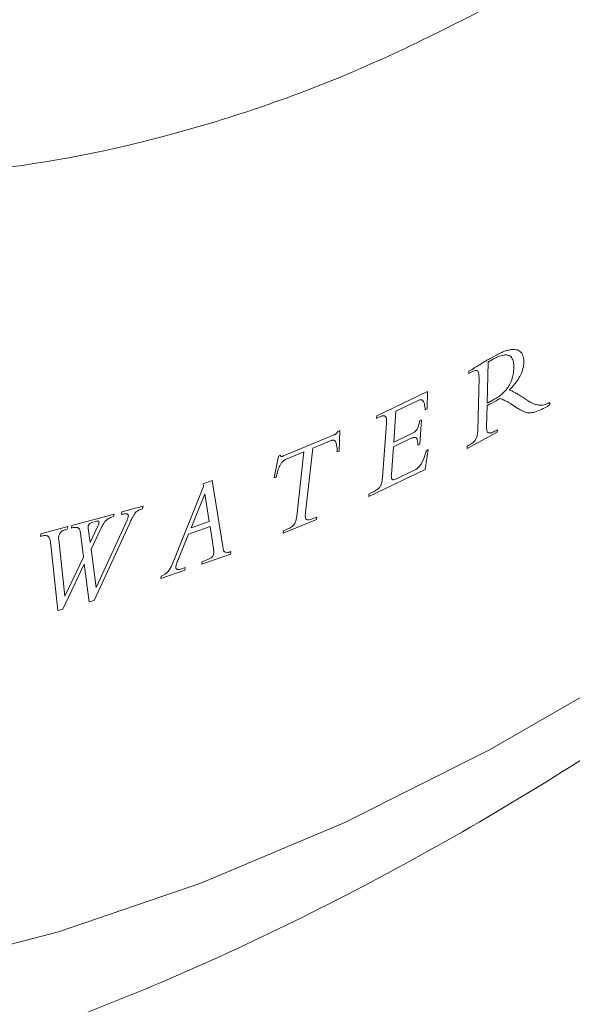
# Model space of a CAD drawing. Units: inches. Extents: x 10 to 101, y -5 to 132.
# Drawn here: x 83 to 84, y 82 to 83 of the extents above; entities that cross this region are included whole.
import ezdxf

# ---------------------------------------------------------------- set-up
doc = ezdxf.new("R2010")
doc.units = ezdxf.units.IN
doc.header["$MEASUREMENT"] = 0
doc.layers.add('WATERWORKS FITTINGS', color=7, linetype='Continuous', lineweight=9)

# ---------------------------------------------------------------- blocks, each defined once
blk = doc.blocks.new('*U21')
at = {"layer": 'WATERWORKS FITTINGS'}
for p, q in [((0.5165, -2.8471), (0.5192, -2.8456)), ((0.5172, -2.8443), (0.5217, -2.8419)), ((0.4941, -2.858), (0.4967, -2.8566)), ((0.5137, -2.8488), (0.5127, -2.8908)), ((0.494, -2.8604), (0.4941, -2.858)), ((0.4965, -2.8591), (0.494, -2.8604)), ((0.5031, -2.9187), (0.5044, -2.8649)), ((0.3995, -2.904), (0.4517, -2.8791)), ((0.4517, -2.8791), (0.4513, -2.8969)), ((0.5195, -2.8873), (0.5161, -2.8892)), ((0.5475, -2.8838), (0.5559, -2.8892)), ((0.4422, -2.8881), (0.4193, -2.8991)), ((0.4513, -2.8969), (0.4493, -2.8978)), ((0.5127, -2.8932), (0.5121, -2.9148)), ((0.5176, -2.8908), (0.5152, -2.8921)), ((0.5219, -2.8884), (0.5176, -2.8908)), ((0.5436, -2.8959), (0.5366, -2.8914)), ((0.5771, -2.8904), (0.577, -2.8927)), ((0.3993, -2.9065), (0.3995, -2.904)), ((0.4017, -2.9053), (0.3993, -2.9065)), ((0.4193, -2.8991), (0.417, -2.9311)), ((0.4056, -2.967), (0.4096, -2.9117)), ((0.4435, -2.909), (0.4455, -2.908)), ((0.4455, -2.908), (0.4437, -2.9329)), ((0.304, -2.945), (0.3561, -2.9233)), ((0.3596, -2.9199), (0.3617, -2.9191)), ((0.3617, -2.9191), (0.361, -2.94)), ((0.435, -2.927), (0.4166, -2.9358)), ((0.417, -2.9311), (0.4364, -2.9218)), ((0.5231, -2.9207), (0.4922, -2.9375)), ((0.5206, -2.9197), (0.5232, -2.9183)), ((0.5232, -2.9183), (0.5231, -2.9207)), ((0.334, -2.9371), (0.3265, -3.0031)), ((0.3528, -2.9293), (0.334, -2.9371)), ((0.4166, -2.9358), (0.4146, -2.964)), ((0.4437, -2.9329), (0.4417, -2.9339)), ((0.4922, -2.9351), (0.4941, -2.9341)), ((0.4922, -2.9375), (0.4922, -2.9351)), ((0.2946, -2.9676), (0.2988, -2.9452)), ((0.2988, -2.9452), (0.3009, -2.9444)), ((0.3001, -2.9447), (0.3012, -2.9454)), ((0.325, -2.9408), (0.3062, -2.9487)), ((0.3175, -3.0069), (0.325, -2.9408)), ((0.361, -2.94), (0.359, -2.9408)), ((0.4451, -2.9534), (0.4478, -2.9477)), ((0.4524, -2.9386), (0.4492, -2.959)), ((0.4504, -2.9396), (0.4524, -2.9386)), ((0.2966, -2.9668), (0.2946, -2.9676)), ((0.2987, -2.9591), (0.2966, -2.9668)), ((0.4492, -2.959), (0.3914, -2.9866)), ((0.4048, -2.9723), (0.4056, -2.967)), ((0.4199, -2.9684), (0.4367, -2.9604)), ((0.1922, -3.0507), (0.2221, -2.9763)), ((0.2216, -2.9736), (0.231, -2.9704)), ((0.2221, -2.9763), (0.2216, -2.9736)), ((0.231, -2.9704), (0.2417, -3.038)), ((0.2234, -2.9838), (0.2094, -3.0187)), ((0.2279, -3.0122), (0.2234, -2.9838)), ((0.3914, -2.9866), (0.3916, -2.9841)), ((0.3916, -2.9841), (0.3946, -2.9827)), ((0.1383, -3.0025), (0.1602, -2.9965)), ((0.1602, -2.9965), (0.1596, -2.9992)), ((0.0871, -3.0164), (0.1304, -3.0046)), ((0.1304, -3.0046), (0.1299, -3.0072)), ((0.1378, -3.0051), (0.1383, -3.0025)), ((0.334, -3.0093), (0.338, -3.0077)), ((0.338, -3.0077), (0.3377, -3.0102)), ((0.0554, -3.025), (0.0828, -3.0175)), ((0.0828, -3.0175), (0.0822, -3.0202)), ((0.0866, -3.019), (0.0871, -3.0164)), ((0.1059, -3.0337), (0.1138, -3.0172)), ((0.1179, -3.0174), (0.1068, -3.0408)), ((0.1123, -3.012), (0.1079, -3.0132)), ((0.146, -3.0147), (0.11, -3.0934)), ((0.1119, -3.0801), (0.1436, -3.011)), ((0.2288, -3.0175), (0.2066, -3.0253)), ((0.2094, -3.0187), (0.2279, -3.0122)), ((0.2322, -3.0398), (0.2288, -3.0175)), ((0.3377, -3.0102), (0.3036, -3.0244)), ((0.0549, -3.0276), (0.0554, -3.025)), ((0.0555, -3.0274), (0.0549, -3.0276)), ((0.0822, -3.0202), (0.0804, -3.0207)), ((0.0989, -3.0488), (0.0958, -3.0239)), ((0.1039, -3.0191), (0.1059, -3.0337)), ((0.2066, -3.0253), (0.1971, -3.0488)), ((0.3036, -3.0244), (0.3039, -3.0219)), ((0.3039, -3.0219), (0.3079, -3.0202)), ((0.0726, -3.1036), (0.0655, -3.0361)), ((0.0736, -3.0307), (0.08, -3.0888)), ((0.2417, -3.038), (0.2426, -3.0419)), ((0.08, -3.0888), (0.0989, -3.0488)), ((0.1068, -3.0408), (0.1119, -3.0801)), ((0.2497, -3.0457), (0.2202, -3.056)), ((0.2442, -3.0438), (0.2466, -3.0441)), ((0.2501, -3.0431), (0.2497, -3.0457)), ((0.0997, -3.0559), (0.0778, -3.1022)), ((0.1049, -3.0948), (0.0997, -3.0559)), ((0.1888, -3.0586), (0.1922, -3.0507)), ((0.2202, -3.056), (0.2206, -3.0534)), ((0.2206, -3.0534), (0.2234, -3.0525)), ((0.2234, -3.0525), (0.23, -3.0494)), ((0.2029, -3.0621), (0.1781, -3.0708)), ((0.1781, -3.0708), (0.1785, -3.0682)), ((0.1785, -3.0682), (0.1827, -3.0663)), ((0.2015, -3.0601), (0.2033, -3.0595)), ((0.2033, -3.0595), (0.2029, -3.0621)), ((0.11, -3.0934), (0.1049, -3.0948)), ((0.0778, -3.1022), (0.0726, -3.1036))]:
    blk.add_line(p, q, dxfattribs=at)
at = {"layer": 'WATERWORKS FITTINGS', "flags": 128}
for points in [[(-1.062, -3.3119), (-0.9585, -3.3757), (-0.8482, -3.4272), (-0.7313, -3.4663), (-0.6086, -3.4928), (-0.4806, -3.5064), (-0.3477, -3.5072), (-0.2107, -3.4952), (-0.0701, -3.4704), (0.0734, -3.433), (0.2193, -3.383), (0.3668, -3.3208), (0.5153, -3.2465), (0.6641, -3.1606), (0.8127, -3.0634), (0.9602, -2.9553), (1.106, -2.8369), (1.2496, -2.7086), (1.3902, -2.5711), (1.5272, -2.4249), (1.66, -2.2707), (1.6681, -2.2609)], [(0.5002, -2.8545), (0.5022, -2.8533), (0.5042, -2.8521)]]:
    blk.add_lwpolyline(points, dxfattribs=at)
at = {"layer": 'WATERWORKS FITTINGS'}
for points, knots in [([(0.5897, -2.4441), (0.526, -2.4783), (0.3965, -2.5477), (0.2024, -2.6163), (0.0249, -2.653), (-0.1329, -2.661), (-0.2707, -2.6476), (-0.4007, -2.6131), (-0.5211, -2.5572), (-0.6297, -2.4808), (-0.7245, -2.3855), (-0.8051, -2.2728), (-0.8769, -2.1321), (-0.9343, -1.9602), (-0.9705, -1.7571), (-0.9823, -1.5407), (-0.9705, -1.3108), (-0.9343, -1.0658), (-0.8769, -0.8277), (-0.8051, -0.604), (-0.7246, -0.3984), (-0.6297, -0.1935), (-0.5211, 0.0083), (-0.4007, 0.2032), (-0.2707, 0.3878), (-0.1329, 0.5603), (0.0249, 0.7344), (0.2024, 0.9027), (0.3965, 1.0582), (0.526, 1.1382), (0.5897, 1.1776)], [0, 0, 0, 0, 0.038814, 0.078832, 0.119976, 0.152138, 0.184304, 0.217064, 0.25, 0.282936, 0.315696, 0.347859, 0.380024, 0.421165, 0.461184, 0.5, 0.538814, 0.578832, 0.619976, 0.652138, 0.684304, 0.717064, 0.75, 0.782936, 0.815696, 0.847859, 0.880024, 0.921165, 0.961184, 1, 1, 1, 1]), ([(-0.9516, -3.6067), (-0.9114, -3.6175), (-0.8439, -3.6352), (-0.7334, -3.6501), (-0.6112, -3.6573), (-0.4855, -3.6539), (-0.3567, -3.6404), (-0.2255, -3.6167), (-0.0921, -3.583), (0.0429, -3.5394), (0.179, -3.4861), (0.3159, -3.4233), (0.4531, -3.3513), (0.5902, -3.2703), (0.7266, -3.1806), (0.862, -3.0826), (0.9959, -2.9767), (1.1278, -2.8632), (1.2572, -2.7427), (1.3837, -2.6158), (1.5065, -2.483), (1.6169, -2.3558), (1.6846, -2.2707), (1.7141, -2.2336)], [0, 0, 0, 0, 0.0382343, 0.0868703, 0.1355942, 0.1843954, 0.2332594, 0.2821684, 0.3311046, 0.3800518, 0.4289958, 0.4779249, 0.5268281, 0.5756945, 0.6245154, 0.6732805, 0.7219757, 0.7705816, 0.8190685, 0.8673895, 0.9154651, 0.9631496, 1, 1, 1, 1]), ([(0.5217, -2.8419), (0.5233, -2.841), (0.5264, -2.8394), (0.5307, -2.8376), (0.5333, -2.8369), (0.5346, -2.8366)], [0, 0, 0, 0, 0.383952, 0.690839, 1, 1, 1, 1]), ([(0.5346, -2.8366), (0.5359, -2.8363), (0.5391, -2.8356), (0.542, -2.836), (0.5437, -2.8363)], [0, 0, 0, 0, 0.410574, 1, 1, 1, 1]), ([(0.5437, -2.8363), (0.5445, -2.8366), (0.5466, -2.8375), (0.548, -2.8395), (0.5488, -2.8407)], [0, 0, 0, 0, 0.397747, 1, 1, 1, 1]), ([(0.5108, -2.848), (0.5111, -2.8478), (0.5117, -2.8475), (0.5127, -2.8469), (0.5134, -2.8465), (0.5138, -2.8463)], [0, 0, 0, 0, 0.289964, 0.5798013, 1, 1, 1, 1]), ([(0.5137, -2.8488), (0.514, -2.8487), (0.5145, -2.8483), (0.5154, -2.8477), (0.5161, -2.8473), (0.5165, -2.8471)], [0, 0, 0, 0, 0.28276, 0.565534, 1, 1, 1, 1]), ([(0.5138, -2.8463), (0.5141, -2.8461), (0.5148, -2.8457), (0.516, -2.845), (0.5167, -2.8445), (0.5172, -2.8443)], [0, 0, 0, 0, 0.303907, 0.607697, 1, 1, 1, 1]), ([(0.5192, -2.8456), (0.5208, -2.8448), (0.5243, -2.843), (0.5276, -2.8421), (0.5295, -2.8416)], [0, 0, 0, 0, 0.443892, 1, 1, 1, 1]), ([(0.5295, -2.8416), (0.5307, -2.8415), (0.5331, -2.8412), (0.535, -2.8421), (0.536, -2.8425)], [0, 0, 0, 0, 0.486965, 1, 1, 1, 1]), ([(0.536, -2.8425), (0.5366, -2.843), (0.5381, -2.844), (0.5388, -2.8461), (0.5393, -2.8473)], [0, 0, 0, 0, 0.399477, 1, 1, 1, 1]), ([(0.5488, -2.8407), (0.5492, -2.8416), (0.5502, -2.8439), (0.5503, -2.8468), (0.5504, -2.8487)], [0, 0, 0, 0, 0.383904, 1, 1, 1, 1]), ([(0.5028, -2.8578), (0.5024, -2.8576), (0.5014, -2.8572), (0.4991, -2.8578), (0.4974, -2.8587), (0.4965, -2.8591)], [0, 0, 0, 0, 0.2327889, 0.5964315, 1, 1, 1, 1]), ([(0.4967, -2.8566), (0.4971, -2.8564), (0.4978, -2.856), (0.4989, -2.8553), (0.4998, -2.8548), (0.5002, -2.8545)], [0, 0, 0, 0, 0.294623, 0.589158, 1, 1, 1, 1]), ([(0.5042, -2.8521), (0.5048, -2.8517), (0.506, -2.8509), (0.5073, -2.8501), (0.5079, -2.8497)], [0, 0, 0, 0, 0.499773, 1, 1, 1, 1]), ([(0.5079, -2.8497), (0.5082, -2.8496), (0.5087, -2.8493), (0.5097, -2.8486), (0.5104, -2.8482), (0.5108, -2.848)], [0, 0, 0, 0, 0.289903, 0.579746, 1, 1, 1, 1]), ([(0.5401, -2.855), (0.54, -2.8567), (0.5398, -2.8601), (0.5389, -2.8638), (0.5384, -2.8657)], [0, 0, 0, 0, 0.491797, 1, 1, 1, 1]), ([(0.5393, -2.8473), (0.5395, -2.8482), (0.5401, -2.8506), (0.5401, -2.8534), (0.5401, -2.855)], [0, 0, 0, 0, 0.397539, 1, 1, 1, 1]), ([(0.5504, -2.8487), (0.5503, -2.8503), (0.55, -2.8542), (0.5483, -2.8595), (0.5466, -2.8628), (0.5461, -2.8637)], [0, 0, 0, 0, 0.343818, 0.808607, 1, 1, 1, 1]), ([(0.5044, -2.8649), (0.5044, -2.8639), (0.5044, -2.8621), (0.504, -2.8597), (0.5035, -2.8583), (0.5029, -2.8578), (0.5028, -2.8578)], [0, 0, 0, 0, 0.363092, 0.620014, 0.953452, 1, 1, 1, 1]), ([(0.5384, -2.8657), (0.538, -2.8669), (0.5369, -2.87), (0.5352, -2.8728), (0.5342, -2.8745)], [0, 0, 0, 0, 0.417481, 1, 1, 1, 1]), ([(0.5461, -2.8637), (0.545, -2.8656), (0.5422, -2.8704), (0.5382, -2.8747), (0.5357, -2.877), (0.5354, -2.8773)], [0, 0, 0, 0, 0.365669, 0.923257, 1, 1, 1, 1]), ([(0.5342, -2.8745), (0.5335, -2.8756), (0.5315, -2.8783), (0.5292, -2.8804), (0.5278, -2.8817)], [0, 0, 0, 0, 0.397222, 1, 1, 1, 1]), ([(0.5354, -2.8773), (0.5362, -2.8777), (0.5381, -2.8785), (0.5399, -2.8795), (0.541, -2.88)], [0, 0, 0, 0, 0.415708, 1, 1, 1, 1]), ([(0.4448, -2.8874), (0.4446, -2.8875), (0.4441, -2.8875), (0.4433, -2.8877), (0.4426, -2.888), (0.4422, -2.8881)], [0, 0, 0, 0, 0.264158, 0.528376, 1, 1, 1, 1]), ([(0.4469, -2.8884), (0.4468, -2.8882), (0.4465, -2.8879), (0.4458, -2.8875), (0.4452, -2.8874), (0.4448, -2.8874)], [0, 0, 0, 0, 0.2947152, 0.5757033, 1, 1, 1, 1]), ([(0.5278, -2.8817), (0.5267, -2.8826), (0.5239, -2.8848), (0.5211, -2.8864), (0.5195, -2.8873)], [0, 0, 0, 0, 0.406522, 1, 1, 1, 1]), ([(0.5257, -2.8861), (0.525, -2.8865), (0.5238, -2.8873), (0.5226, -2.888), (0.5219, -2.8884)], [0, 0, 0, 0, 0.4998424, 1, 1, 1, 1]), ([(0.5303, -2.888), (0.5296, -2.8876), (0.528, -2.8869), (0.5265, -2.8864), (0.5257, -2.8861)], [0, 0, 0, 0, 0.4997728, 1, 1, 1, 1]), ([(0.541, -2.88), (0.5421, -2.8806), (0.5443, -2.8819), (0.5464, -2.8832), (0.5475, -2.8838)], [0, 0, 0, 0, 0.499977, 1, 1, 1, 1]), ([(0.4484, -2.8917), (0.4483, -2.8911), (0.4479, -2.8898), (0.4473, -2.8889), (0.4469, -2.8884)], [0, 0, 0, 0, 0.493322, 1, 1, 1, 1]), ([(0.4493, -2.8978), (0.4492, -2.8968), (0.449, -2.8946), (0.4486, -2.8927), (0.4484, -2.8917)], [0, 0, 0, 0, 0.499203, 1, 1, 1, 1]), ([(0.5161, -2.8892), (0.5157, -2.8894), (0.5151, -2.8898), (0.5139, -2.8903), (0.5131, -2.8906), (0.5127, -2.8908)], [0, 0, 0, 0, 0.307447, 0.614987, 1, 1, 1, 1]), ([(0.5152, -2.8921), (0.5149, -2.8922), (0.5145, -2.8925), (0.5136, -2.8928), (0.513, -2.8931), (0.5127, -2.8932)], [0, 0, 0, 0, 0.273698, 0.547338, 1, 1, 1, 1]), ([(0.5366, -2.8914), (0.5357, -2.8908), (0.5337, -2.8895), (0.5315, -2.8885), (0.5303, -2.888)], [0, 0, 0, 0, 0.439695, 1, 1, 1, 1]), ([(0.5501, -2.8996), (0.5492, -2.8991), (0.547, -2.898), (0.5449, -2.8967), (0.5436, -2.8959)], [0, 0, 0, 0, 0.41516, 1, 1, 1, 1]), ([(0.5559, -2.8892), (0.5569, -2.8899), (0.559, -2.8911), (0.5622, -2.8924), (0.5645, -2.8927), (0.5657, -2.8929)], [0, 0, 0, 0, 0.357806, 0.677386, 1, 1, 1, 1]), ([(0.577, -2.8927), (0.5753, -2.8937), (0.5713, -2.8961), (0.5673, -2.8979), (0.565, -2.8989)], [0, 0, 0, 0, 0.4232732, 1, 1, 1, 1]), ([(0.5657, -2.8929), (0.5669, -2.893), (0.5705, -2.8931), (0.5745, -2.8915), (0.5771, -2.8904)], [0, 0, 0, 0, 0.351317, 1, 1, 1, 1]), ([(0.4085, -2.9045), (0.4082, -2.9042), (0.4073, -2.9036), (0.4049, -2.904), (0.4029, -2.9048), (0.4017, -2.9053)], [0, 0, 0, 0, 0.203817, 0.515096, 1, 1, 1, 1]), ([(0.4096, -2.9117), (0.4097, -2.9107), (0.4098, -2.909), (0.4096, -2.9064), (0.4089, -2.9052), (0.4085, -2.9045)], [0, 0, 0, 0, 0.347684, 0.61469, 1, 1, 1, 1]), ([(0.5567, -2.9009), (0.5558, -2.9009), (0.5534, -2.9008), (0.5514, -2.9001), (0.5501, -2.8996)], [0, 0, 0, 0, 0.370291, 1, 1, 1, 1]), ([(0.565, -2.8989), (0.5638, -2.8994), (0.5609, -2.9004), (0.5582, -2.9007), (0.5567, -2.9009)], [0, 0, 0, 0, 0.425265, 1, 1, 1, 1]), ([(0.4364, -2.9218), (0.4373, -2.9213), (0.4388, -2.9205), (0.4402, -2.9188), (0.4408, -2.918), (0.4409, -2.9178)], [0, 0, 0, 0, 0.554797, 0.878768, 1, 1, 1, 1]), ([(0.4409, -2.9178), (0.4412, -2.9172), (0.4418, -2.9161), (0.4428, -2.9131), (0.4432, -2.9107), (0.4435, -2.909)], [0, 0, 0, 0, 0.177164, 0.399038, 1, 1, 1, 1]), ([(0.5121, -2.9148), (0.5122, -2.9164), (0.5122, -2.9186), (0.513, -2.9207), (0.5137, -2.9212), (0.514, -2.9214)], [0, 0, 0, 0, 0.567829, 0.808248, 1, 1, 1, 1]), ([(0.3561, -2.9233), (0.3563, -2.9232), (0.3567, -2.9231), (0.3574, -2.9227), (0.3579, -2.9223), (0.3583, -2.922)], [0, 0, 0, 0, 0.272736, 0.545493, 1, 1, 1, 1]), ([(0.3583, -2.922), (0.3585, -2.9219), (0.3588, -2.9215), (0.3593, -2.9208), (0.3595, -2.9202), (0.3596, -2.9199)], [0, 0, 0, 0, 0.317441, 0.636736, 1, 1, 1, 1]), ([(0.4378, -2.9261), (0.4375, -2.9261), (0.437, -2.9263), (0.4361, -2.9266), (0.4354, -2.9269), (0.435, -2.927)], [0, 0, 0, 0, 0.299963, 0.599939, 1, 1, 1, 1]), ([(0.4399, -2.9264), (0.4397, -2.9263), (0.4394, -2.9261), (0.4387, -2.926), (0.4381, -2.926), (0.4378, -2.9261)], [0, 0, 0, 0, 0.2881943, 0.5766226, 1, 1, 1, 1]), ([(0.4411, -2.9288), (0.4411, -2.9285), (0.4409, -2.9279), (0.4405, -2.927), (0.4401, -2.9266), (0.4399, -2.9264)], [0, 0, 0, 0, 0.303295, 0.606917, 1, 1, 1, 1]), ([(0.5009, -2.9284), (0.5013, -2.9276), (0.5023, -2.9258), (0.5029, -2.9224), (0.503, -2.92), (0.5031, -2.9187)], [0, 0, 0, 0, 0.222218, 0.572412, 1, 1, 1, 1]), ([(0.514, -2.9214), (0.5147, -2.9215), (0.5161, -2.9217), (0.5184, -2.9208), (0.5199, -2.92), (0.5206, -2.9197)], [0, 0, 0, 0, 0.354112, 0.673386, 1, 1, 1, 1]), ([(0.3555, -2.9288), (0.3553, -2.9288), (0.3548, -2.9288), (0.3539, -2.9289), (0.3532, -2.9291), (0.3528, -2.9293)], [0, 0, 0, 0, 0.295706, 0.591629, 1, 1, 1, 1]), ([(0.3573, -2.9303), (0.3572, -2.9301), (0.3569, -2.9297), (0.3563, -2.9291), (0.3558, -2.9289), (0.3555, -2.9288)], [0, 0, 0, 0, 0.298331, 0.596896, 1, 1, 1, 1]), ([(0.3584, -2.9342), (0.3583, -2.9335), (0.3581, -2.932), (0.3576, -2.9309), (0.3573, -2.9303)], [0, 0, 0, 0, 0.49422, 1, 1, 1, 1]), ([(0.359, -2.9408), (0.359, -2.9397), (0.3589, -2.9374), (0.3586, -2.9353), (0.3584, -2.9342)], [0, 0, 0, 0, 0.4992689, 1, 1, 1, 1]), ([(0.4417, -2.9339), (0.4416, -2.9333), (0.4416, -2.9321), (0.4415, -2.9304), (0.4412, -2.9294), (0.4411, -2.9288)], [0, 0, 0, 0, 0.3333502, 0.6656253, 1, 1, 1, 1]), ([(0.4941, -2.9341), (0.4949, -2.9336), (0.4964, -2.9328), (0.4986, -2.9311), (0.5001, -2.9296), (0.5008, -2.9285), (0.5009, -2.9284)], [0, 0, 0, 0, 0.351061, 0.605276, 0.937983, 1, 1, 1, 1]), ([(0.3009, -2.9444), (0.3009, -2.9446), (0.3009, -2.9449), (0.301, -2.9453), (0.3014, -2.9455), (0.3017, -2.9455), (0.3019, -2.9455)], [0, 0, 0, 0, 0.210987, 0.422953, 0.666785, 1, 1, 1, 1]), ([(0.3019, -2.9455), (0.3021, -2.9455), (0.3025, -2.9455), (0.3032, -2.9453), (0.3038, -2.9451), (0.304, -2.945)], [0, 0, 0, 0, 0.310526, 0.653357, 1, 1, 1, 1]), ([(0.4478, -2.9477), (0.4483, -2.9463), (0.4493, -2.9436), (0.45, -2.9409), (0.4504, -2.9396)], [0, 0, 0, 0, 0.499067, 1, 1, 1, 1]), ([(0.3008, -2.9538), (0.3004, -2.9547), (0.2996, -2.9564), (0.299, -2.9582), (0.2987, -2.9591)], [0, 0, 0, 0, 0.490215, 1, 1, 1, 1]), ([(0.3033, -2.9506), (0.303, -2.9508), (0.3025, -2.9514), (0.3016, -2.9525), (0.3011, -2.9533), (0.3008, -2.9538)], [0, 0, 0, 0, 0.2910256, 0.5817373, 1, 1, 1, 1]), ([(0.3062, -2.9487), (0.3059, -2.9488), (0.3053, -2.9491), (0.3043, -2.9497), (0.3037, -2.9502), (0.3033, -2.9506)], [0, 0, 0, 0, 0.294929, 0.589942, 1, 1, 1, 1]), ([(0.4367, -2.9604), (0.4372, -2.9602), (0.4382, -2.9597), (0.4398, -2.9588), (0.4409, -2.958), (0.4415, -2.9575)], [0, 0, 0, 0, 0.299888, 0.599906, 1, 1, 1, 1]), ([(0.4415, -2.9575), (0.4422, -2.9569), (0.4435, -2.9557), (0.4445, -2.9542), (0.4451, -2.9534)], [0, 0, 0, 0, 0.486256, 1, 1, 1, 1]), ([(0.4146, -2.964), (0.4145, -2.9648), (0.4145, -2.9665), (0.4147, -2.9683), (0.4152, -2.9691), (0.4155, -2.9692), (0.4156, -2.9692)], [0, 0, 0, 0, 0.397929, 0.799859, 0.944633, 1, 1, 1, 1]), ([(0.3999, -2.9796), (0.4002, -2.9794), (0.4009, -2.9788), (0.4021, -2.9777), (0.4028, -2.9768), (0.4032, -2.9763)], [0, 0, 0, 0, 0.299841, 0.599882, 1, 1, 1, 1]), ([(0.4032, -2.9763), (0.4034, -2.9759), (0.4038, -2.9752), (0.4044, -2.9739), (0.4047, -2.9729), (0.4048, -2.9723)], [0, 0, 0, 0, 0.285493, 0.558829, 1, 1, 1, 1]), ([(0.4156, -2.9692), (0.4159, -2.9694), (0.4169, -2.9696), (0.4184, -2.9691), (0.4196, -2.9686), (0.4199, -2.9684)], [0, 0, 0, 0, 0.27563, 0.75342, 1, 1, 1, 1]), ([(0.3946, -2.9827), (0.3952, -2.9824), (0.3964, -2.9818), (0.3981, -2.9809), (0.3993, -2.98), (0.3999, -2.9796)], [0, 0, 0, 0, 0.325888, 0.661605, 1, 1, 1, 1]), ([(0.1299, -3.0072), (0.1291, -3.0074), (0.1277, -3.0078), (0.1263, -3.0085), (0.1255, -3.0088)], [0, 0, 0, 0, 0.498356, 1, 1, 1, 1]), ([(0.1446, -3.0051), (0.1443, -3.0049), (0.1429, -3.0041), (0.1404, -3.0046), (0.1384, -3.005), (0.1378, -3.0051)], [0, 0, 0, 0, 0.171558, 0.728842, 1, 1, 1, 1]), ([(0.1436, -3.011), (0.144, -3.01), (0.1447, -3.0084), (0.145, -3.0066), (0.1449, -3.0056), (0.1447, -3.0052), (0.1446, -3.0051)], [0, 0, 0, 0, 0.466042, 0.706861, 0.870781, 1, 1, 1, 1]), ([(0.1494, -3.0077), (0.1488, -3.0088), (0.1476, -3.0112), (0.1465, -3.0136), (0.146, -3.0147)], [0, 0, 0, 0, 0.499271, 1, 1, 1, 1]), ([(0.1524, -3.0032), (0.1519, -3.0039), (0.1508, -3.0053), (0.1499, -3.0069), (0.1494, -3.0077)], [0, 0, 0, 0, 0.489382, 1, 1, 1, 1]), ([(0.1555, -3.0007), (0.1552, -3.0008), (0.1547, -3.0012), (0.1536, -3.002), (0.1529, -3.0027), (0.1524, -3.0032)], [0, 0, 0, 0, 0.275616, 0.551091, 1, 1, 1, 1]), ([(0.1596, -2.9992), (0.1592, -2.9993), (0.1583, -2.9996), (0.1569, -3), (0.156, -3.0005), (0.1555, -3.0007)], [0, 0, 0, 0, 0.330293, 0.664263, 1, 1, 1, 1]), ([(0.3149, -3.0153), (0.3153, -3.0146), (0.3163, -3.0129), (0.3171, -3.0099), (0.3174, -3.0079), (0.3175, -3.0069)], [0, 0, 0, 0, 0.2501, 0.634601, 1, 1, 1, 1]), ([(0.3265, -3.0031), (0.3264, -3.004), (0.3263, -3.0056), (0.3264, -3.0077), (0.3267, -3.0093), (0.3272, -3.0099), (0.3274, -3.0101)], [0, 0, 0, 0, 0.32088, 0.582187, 0.844977, 1, 1, 1, 1]), ([(0.093, -3.0186), (0.092, -3.0185), (0.09, -3.0182), (0.0877, -3.0187), (0.0866, -3.019)], [0, 0, 0, 0, 0.489572, 1, 1, 1, 1]), ([(0.0958, -3.0239), (0.0956, -3.0226), (0.0952, -3.0205), (0.0939, -3.019), (0.0932, -3.0187), (0.093, -3.0186)], [0, 0, 0, 0, 0.57982, 0.882083, 1, 1, 1, 1]), ([(0.1039, -3.0191), (0.1038, -3.0187), (0.1038, -3.0179), (0.1038, -3.0169), (0.1041, -3.0159), (0.1044, -3.0155), (0.1046, -3.0153)], [0, 0, 0, 0, 0.337154, 0.677519, 0.830857, 1, 1, 1, 1]), ([(0.1046, -3.0153), (0.1049, -3.0149), (0.1056, -3.0141), (0.1068, -3.0135), (0.1076, -3.0133), (0.1079, -3.0132)], [0, 0, 0, 0, 0.299602, 0.704467, 1, 1, 1, 1]), ([(0.1123, -3.012), (0.1127, -3.0119), (0.1133, -3.0118), (0.114, -3.0119), (0.1146, -3.0122), (0.1148, -3.0127), (0.1148, -3.0129)], [0, 0, 0, 0, 0.308603, 0.566312, 0.788862, 1, 1, 1, 1]), ([(0.1148, -3.0129), (0.1149, -3.0133), (0.1149, -3.0142), (0.1144, -3.0157), (0.114, -3.0168), (0.1138, -3.0172)], [0, 0, 0, 0, 0.294908, 0.681609, 1, 1, 1, 1]), ([(0.12, -3.0137), (0.1198, -3.0141), (0.1193, -3.0147), (0.1186, -3.016), (0.1182, -3.0169), (0.1179, -3.0174)], [0, 0, 0, 0, 0.282526, 0.564966, 1, 1, 1, 1]), ([(0.1224, -3.0109), (0.1222, -3.0112), (0.1217, -3.0116), (0.1208, -3.0125), (0.1203, -3.0133), (0.12, -3.0137)], [0, 0, 0, 0, 0.280855, 0.561588, 1, 1, 1, 1]), ([(0.1255, -3.0088), (0.1252, -3.009), (0.1246, -3.0093), (0.1235, -3.01), (0.1228, -3.0106), (0.1224, -3.0109)], [0, 0, 0, 0, 0.303639, 0.607223, 1, 1, 1, 1]), ([(0.3079, -3.0202), (0.3087, -3.0198), (0.3102, -3.0192), (0.3124, -3.0178), (0.3139, -3.0165), (0.3147, -3.0155), (0.3149, -3.0153)], [0, 0, 0, 0, 0.353018, 0.610069, 0.927471, 1, 1, 1, 1]), ([(0.3274, -3.0101), (0.3278, -3.0103), (0.329, -3.0109), (0.3314, -3.0103), (0.3332, -3.0096), (0.334, -3.0093)], [0, 0, 0, 0, 0.252767, 0.678273, 1, 1, 1, 1]), ([(0.0597, -3.0267), (0.0591, -3.0267), (0.0577, -3.0269), (0.0562, -3.0272), (0.0555, -3.0274)], [0, 0, 0, 0, 0.497898, 1, 1, 1, 1]), ([(0.0626, -3.0275), (0.0622, -3.0272), (0.0613, -3.0267), (0.0603, -3.0267), (0.0597, -3.0267)], [0, 0, 0, 0, 0.488886, 1, 1, 1, 1]), ([(0.0644, -3.0305), (0.0642, -3.0299), (0.0638, -3.0287), (0.063, -3.0279), (0.0626, -3.0275)], [0, 0, 0, 0, 0.490733, 1, 1, 1, 1]), ([(0.0749, -3.0242), (0.0746, -3.0246), (0.0742, -3.0253), (0.0736, -3.0269), (0.0734, -3.0288), (0.0735, -3.0301), (0.0736, -3.0307)], [0, 0, 0, 0, 0.174242, 0.347797, 0.662773, 1, 1, 1, 1]), ([(0.0804, -3.0207), (0.0793, -3.021), (0.0777, -3.0216), (0.0758, -3.023), (0.0751, -3.0239), (0.0749, -3.0242)], [0, 0, 0, 0, 0.586454, 0.847033, 1, 1, 1, 1]), ([(0.0655, -3.0361), (0.0654, -3.0351), (0.0651, -3.0332), (0.0646, -3.0314), (0.0644, -3.0305)], [0, 0, 0, 0, 0.499276, 1, 1, 1, 1]), ([(0.1971, -3.0488), (0.1968, -3.0497), (0.1961, -3.0513), (0.1954, -3.053), (0.195, -3.0538)], [0, 0, 0, 0, 0.500004, 1, 1, 1, 1]), ([(0.23, -3.0494), (0.2303, -3.0491), (0.2309, -3.0486), (0.2317, -3.0475), (0.2322, -3.0462), (0.2324, -3.0454), (0.2325, -3.0449)], [0, 0, 0, 0, 0.243114, 0.487591, 0.709146, 1, 1, 1, 1]), ([(0.2325, -3.0421), (0.2325, -3.0418), (0.2324, -3.0414), (0.2323, -3.0406), (0.2322, -3.0401), (0.2322, -3.0398)], [0, 0, 0, 0, 0.295467, 0.590887, 1, 1, 1, 1]), ([(0.2325, -3.0449), (0.2325, -3.0446), (0.2326, -3.0441), (0.2326, -3.0431), (0.2326, -3.0425), (0.2325, -3.0421)], [0, 0, 0, 0, 0.280132, 0.56006, 1, 1, 1, 1]), ([(0.2426, -3.0419), (0.2427, -3.0421), (0.243, -3.0426), (0.2435, -3.0433), (0.2439, -3.0436), (0.2442, -3.0438)], [0, 0, 0, 0, 0.2896951, 0.5795855, 1, 1, 1, 1]), ([(0.2466, -3.0441), (0.247, -3.044), (0.2477, -3.0439), (0.2488, -3.0436), (0.2497, -3.0433), (0.2501, -3.0431)], [0, 0, 0, 0, 0.309012, 0.617304, 1, 1, 1, 1]), ([(0.1859, -3.0634), (0.1868, -3.0621), (0.1879, -3.0605), (0.1887, -3.0588), (0.1888, -3.0586)], [0, 0, 0, 0, 0.833803, 1, 1, 1, 1]), ([(0.1936, -3.0581), (0.1936, -3.0587), (0.1935, -3.0597), (0.1939, -3.0607), (0.1944, -3.0612), (0.1949, -3.0613), (0.1951, -3.0614)], [0, 0, 0, 0, 0.349768, 0.589987, 0.829366, 1, 1, 1, 1]), ([(0.195, -3.0538), (0.1947, -3.0545), (0.1941, -3.056), (0.1938, -3.0574), (0.1936, -3.0581)], [0, 0, 0, 0, 0.4936321, 1, 1, 1, 1]), ([(0.1827, -3.0663), (0.183, -3.0661), (0.1836, -3.0657), (0.1847, -3.0648), (0.1855, -3.0639), (0.1859, -3.0634)], [0, 0, 0, 0, 0.271374, 0.542608, 1, 1, 1, 1]), ([(0.1951, -3.0614), (0.1958, -3.0614), (0.1971, -3.0615), (0.1994, -3.0608), (0.2008, -3.0604), (0.2015, -3.0601)], [0, 0, 0, 0, 0.356316, 0.677181, 1, 1, 1, 1])]:
    blk.add_open_spline(points, degree=3, knots=knots, dxfattribs=at)

msp = doc.modelspace()

# ---------------------------------------------------------------- block references
at = {"layer": 'WATERWORKS FITTINGS'}
msp.add_blockref('*U21', (83.4476, 85.9243), dxfattribs=at)

doc.saveas('drawing.dxf')
